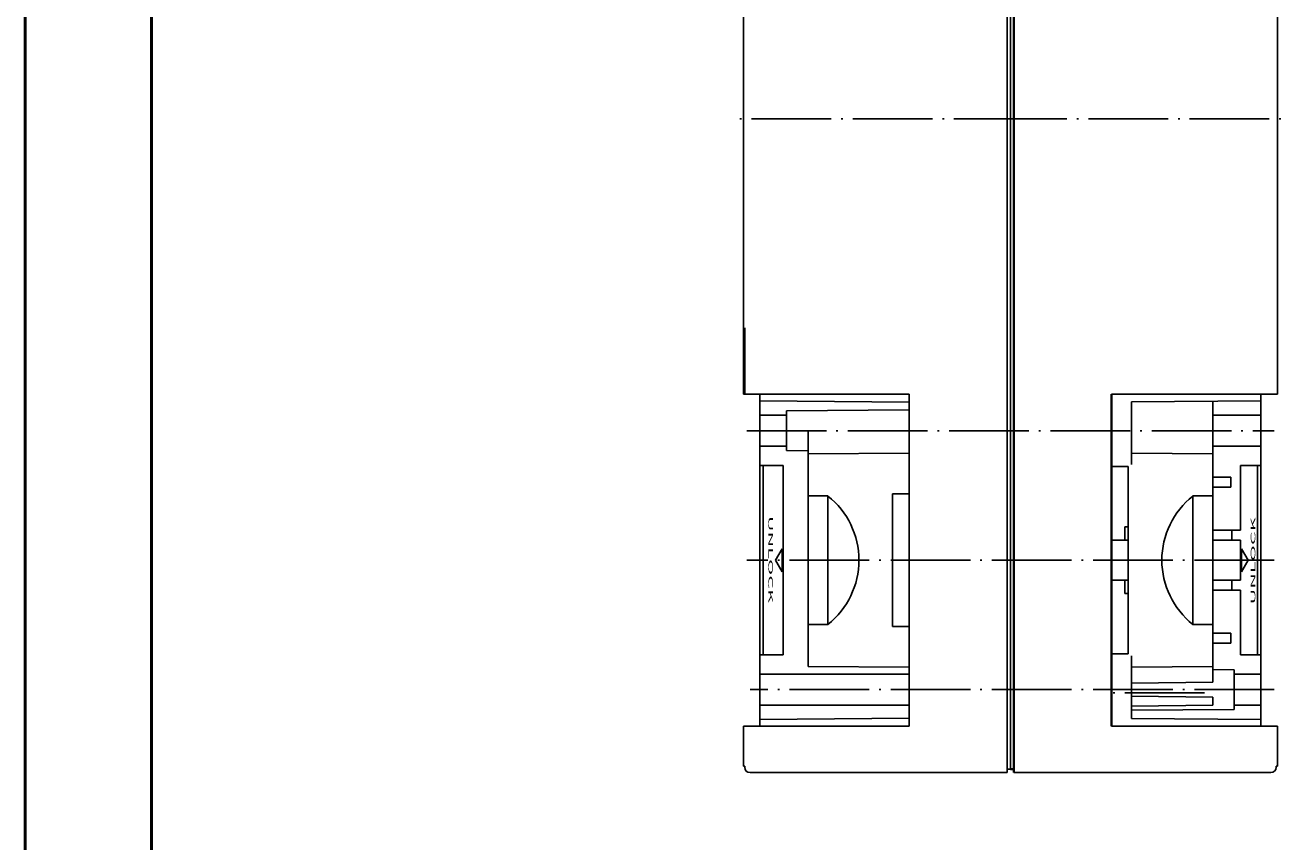
# Model space of a CAD drawing. Extents: x 1 to 1188, y 0 to 840.
# Drawn here: x 1 to 192, y 348 to 471 of the extents above; entities that cross this region are included whole.
import ezdxf
from ezdxf.enums import TextEntityAlignment as Align

# ---------------------------------------------------------------- set-up
doc = ezdxf.new("R2010")
doc.units = 0
doc.header["$LTSCALE"] = 0.5
doc.linetypes.add('ACAD_ISO04W100', pattern=[30.5, 24, -3, 0.5, -3])
doc.layers.get('0').update_dxf_attribs({"linetype": 'CONTINUOUS'})
doc.styles.get("Standard").update_dxf_attribs({"font": 'ISOCP.shx', "width": 1.2})

msp = doc.modelspace()

# ---------------------------------------------------------------- linework, layer by layer
at = {"color": 1, "linetype": 'Continuous', "lineweight": 50}
msp.add_line((1, 1), (1, 840), dxfattribs=at)
at = {"color": 3, "linetype": 'Continuous', "lineweight": 50}
msp.add_line((20, 5), (20, 836), dxfattribs=at)
at = {"color": 7, "linetype": 'Continuous'}
for p, q in [((148.883, 555.462), (148.883, 358.562)), ((149.383, 359.062), (149.383, 554.962)), ((149.383, 359.062), (149.383, 511.015)), ((109.163, 498.462), (109.163, 415.562)), ((189.603, 415.562), (189.603, 498.462)), ((109.363, 425.562), (109.363, 415.562)), ((134.143, 415.562), (109.163, 415.562)), ((111.663, 415.562), (111.663, 365.562)), ((134.143, 415.562), (134.143, 365.562)), ((164.623, 415.562), (189.603, 415.562)), ((187.103, 415.562), (187.103, 365.562)), ((111.663, 414.562), (134.143, 414.366)), ((187.103, 414.562), (167.623, 414.392)), ((167.623, 404.99), (167.623, 414.392)), ((179.863, 372.212), (179.863, 414.499)), ((115.663, 412.394), (111.663, 412.394)), ((134.143, 413.224), (115.663, 413.062)), ((115.663, 407.062), (115.663, 413.062)), ((179.863, 412.394), (187.103, 412.394)), ((118.903, 410.062), (118.903, 374.562)), ((115.663, 407.73), (111.663, 407.73)), ((118.903, 407.034), (115.663, 407.062)), ((134.143, 406.695), (118.903, 406.562)), ((179.863, 406.562), (167.623, 406.669)), ((179.863, 407.73), (187.103, 407.73)), ((115.166, 404.812), (111.663, 404.812)), ((112.163, 404.812), (112.163, 376.312)), ((115.166, 376.312), (115.166, 404.812)), ((164.623, 404.679), (167.123, 404.657)), ((167.123, 404.657), (167.123, 376.467)), ((184.03, 404.812), (184.03, 395.062)), ((184.03, 404.812), (187.103, 404.812)), ((186.603, 404.812), (186.603, 376.312)), ((179.863, 403.062), (182.587, 403.062)), ((182.587, 403.062), (182.587, 401.562)), ((131.643, 380.562), (131.643, 400.562)), ((134.143, 400.562), (131.643, 400.562)), ((179.863, 401.562), (182.587, 401.562)), ((118.903, 400.229), (121.903, 400.229)), ((121.903, 400.229), (121.903, 380.896)), ((179.863, 400.229), (176.863, 400.229)), ((176.863, 380.896), (176.863, 400.229)), ((166.623, 395.562), (166.623, 393.562)), ((166.623, 395.562), (167.123, 395.562)), ((184.03, 395.062), (179.863, 395.062)), ((182.729, 395.062), (182.729, 393.562)), ((164.623, 393.562), (167.123, 393.562)), ((184.03, 393.562), (179.863, 393.562)), ((184.03, 393.562), (184.03, 387.562)), ((113.996, 390.562), (114.996, 392.294)), ((114.996, 388.83), (114.996, 392.294)), ((185.2, 390.562), (184.2, 392.294)), ((184.2, 392.294), (184.2, 388.83)), ((113.996, 390.562), (114.996, 388.83)), ((185.2, 390.562), (184.2, 388.83)), ((167.123, 387.562), (164.623, 387.562)), ((166.623, 385.562), (166.623, 387.562)), ((184.03, 387.562), (179.863, 387.562)), ((182.729, 387.562), (182.729, 386.062)), ((167.123, 385.562), (166.623, 385.562)), ((184.03, 386.062), (179.863, 386.062)), ((184.03, 386.062), (184.03, 376.312)), ((118.903, 380.896), (121.903, 380.896)), ((134.143, 380.562), (131.643, 380.562)), ((179.863, 380.896), (176.863, 380.896)), ((179.863, 379.562), (182.587, 379.562)), ((182.587, 378.062), (182.587, 379.562)), ((179.863, 378.062), (182.587, 378.062)), ((115.166, 376.312), (111.663, 376.312)), ((164.623, 376.445), (167.123, 376.467)), ((167.623, 376.135), (167.623, 366.732)), ((184.03, 376.312), (187.103, 376.312)), ((134.143, 374.429), (118.903, 374.562)), ((167.623, 374.455), (179.863, 374.562)), ((183.103, 374.062), (179.863, 374.091)), ((183.103, 368.062), (183.103, 374.062)), ((134.143, 373.394), (111.663, 373.394)), ((167.623, 372.062), (179.863, 372.212)), ((183.103, 373.394), (187.103, 373.394)), ((167.623, 370.062), (179.863, 369.912)), ((179.863, 369.912), (179.863, 368.712)), ((134.143, 368.73), (111.663, 368.73)), ((167.623, 368.562), (179.863, 368.712)), ((167.623, 367.974), (183.103, 368.062)), ((183.103, 368.73), (187.103, 368.73)), ((111.663, 366.562), (134.143, 366.758)), ((187.103, 366.562), (167.623, 366.732)), ((134.143, 365.562), (109.163, 365.562)), ((109.163, 365.562), (109.163, 359.562)), ((164.623, 365.562), (189.603, 365.562)), ((189.603, 365.562), (189.603, 359.562)), ((109.163, 359.562), (109.363, 359.562)), ((109.363, 359.562), (109.363, 359.362)), ((148.883, 358.562), (110.163, 358.562)), ((148.883, 359.062), (149.383, 359.062)), ((149.883, 358.562), (188.603, 358.562)), ((189.603, 359.562), (189.403, 359.562)), ((189.403, 359.562), (189.403, 359.362))]:
    msp.add_line(p, q, dxfattribs=at)
at = {"color": 7, "linetype": 'Continuous', "lineweight": 35}
for p, q in [((149.883, 358.562), (149.883, 555.462)), ((164.623, 365.562), (164.623, 415.562)), ((149.883, 359.062), (149.383, 359.062))]:
    msp.add_line(p, q, dxfattribs=at)
at = {"color": 1, "linetype": 'ACAD_ISO04W100'}
for p, q in [((152.883, 457.012), (107.163, 457.012)), ((145.883, 457.012), (191.603, 457.012)), ((109.663, 410.062), (189.103, 410.062)), ((164.623, 410.562), (164.623, 410.562)), ((189.103, 390.562), (109.663, 390.562)), ((189.103, 371.062), (110.163, 371.062)), ((178.623, 370.562), (164.123, 370.562))]:
    msp.add_line(p, q, dxfattribs=at)
at = {"color": 7, "linetype": 'Continuous'}
for centre, radius, start, end in [((114.221, 390.562), 12.347, 308.47509, 51.52491), ((184.545, 390.562), 12.347, 128.47509, 231.52491), ((110.163, 359.362), 0.8, 180, 270), ((188.603, 359.362), 0.8, 270, 0)]:
    msp.add_arc(centre, radius, start, end, dxfattribs=at)

# ---------------------------------------------------------------- texts
at = {"color": 7, "linetype": 'Continuous', "width": 3.5}
for rotation, p in [(270, (113.179, 390.662)), (90, (186.017, 390.462))]:
    msp.add_text('UNLOCK', height=0.685, rotation=rotation, dxfattribs=at).set_placement(p, align=Align.MIDDLE)

doc.saveas('drawing.dxf')
